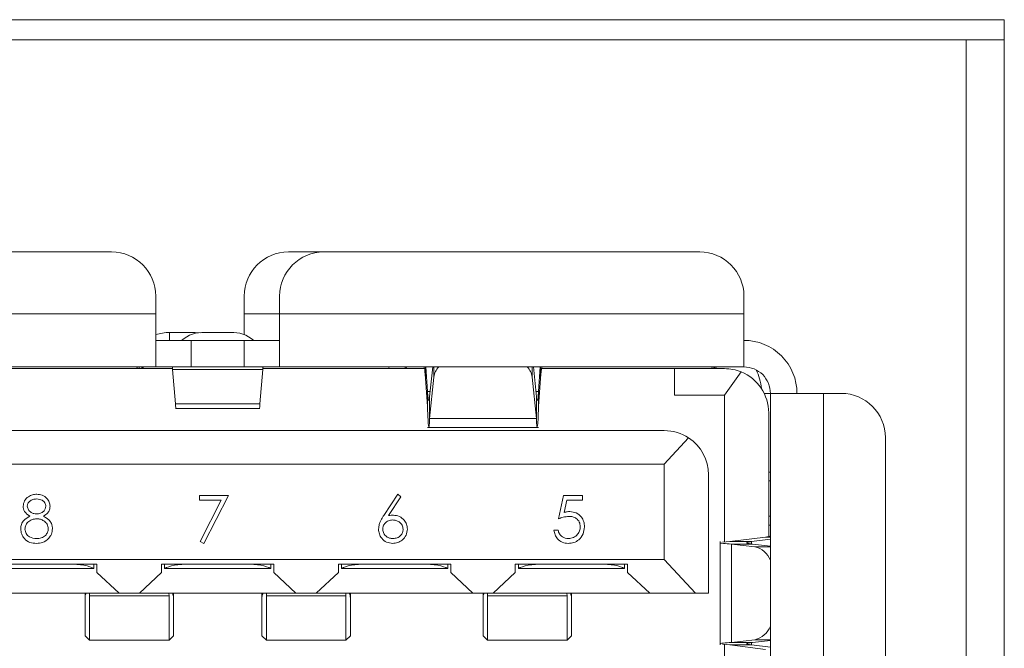
# Model space of a CAD drawing. Units: inches. Extents: x 0.4 to 16.6, y 0.2 to 10.8.
# Drawn here: x 8 to 8.3, y 5.6 to 5.8 of the extents above; entities that cross this region are included whole.
import ezdxf

# ---------------------------------------------------------------- set-up
doc = ezdxf.new("R2010")
doc.units = ezdxf.units.IN
doc.header["$MEASUREMENT"] = 0

msp = doc.modelspace()

# ---------------------------------------------------------------- linework, layer by layer
at = {"color": 7, "linetype": 'Continuous', "lineweight": 15}
for p, q in [((8.257287606119139, 5.811007673584329), (7.310620939452471, 5.811007673584329)), ((8.257287606119139, 5.811007673584329), (8.257287606119137, 5.493674340250997)), ((8.257287606119139, 5.805007673584328), (7.310620939452471, 5.805007673584328)), ((8.245954272785804, 5.531007673584329), (8.245954272785804, 5.805007673584329)), ((7.992346661238593, 5.742059261353359), (7.880798104806801, 5.742059261353359)), ((8.0553387872215, 5.742059261353359), (8.044840099556113, 5.742059261353359)), ((8.166887343653292, 5.742059261353359), (8.0553387872215, 5.742059261353359)), ((8.0054700208173, 5.728935901773307), (8.0054700208173, 5.723686557938056)), ((8.031716739977405, 5.728935901773307), (8.031716739977405, 5.723686557939671)), ((8.042215427641446, 5.723686557938056), (8.042215427641446, 5.728935901773307)), ((8.180010703231998, 5.728935901773307), (8.180010703231998, 5.723686557938056)), ((7.867674745226749, 5.723686557938056), (8.0054700208173, 5.723686557938056)), ((8.0054700208173, 5.723686557938056), (8.0054700208173, 5.707938526445223)), ((8.031716739977405, 5.723686557939671), (8.031716739977405, 5.71749497401296)), ((8.042215427641446, 5.723686557938056), (8.031716739977405, 5.723686557939671)), ((8.042215427641446, 5.723686557938056), (8.180010703231998, 5.723686557938056)), ((8.042215427641446, 5.707938526445223), (8.042215427641446, 5.723686557938056)), ((8.180010703231998, 5.723686557938056), (8.180010703231192, 5.707938526445223)), ((8.015968708481342, 5.715812542193254), (8.005470020881605, 5.715812542193254)), ((8.017149691368482, 5.718144526835697), (8.009538381762182, 5.718144526838923)), ((8.009538381762182, 5.715812542193254), (8.009538381762182, 5.718144526838923)), ((8.015968708481342, 5.707938526445223), (8.015968708481342, 5.715812542193254)), ((8.031716739977405, 5.715812542193254), (8.015968708481342, 5.715812542193254)), ((8.018593380397407, 5.71806796556297), (8.017149691368482, 5.718144526835697)), ((8.017149691368482, 5.718144526835697), (8.017149691368482, 5.717829919802313)), ((8.020037069426223, 5.718144526835697), (8.027648379032522, 5.718144526838923)), ((8.031716739977405, 5.715812542193254), (8.031716739977405, 5.707938526445223)), ((8.042215427577144, 5.715812542193254), (8.031716739977405, 5.715812542193254)), ((8.0054700208173, 5.707938526445223), (7.867674745227556, 5.707938526445223)), ((8.010454497882565, 5.707413592062021), (7.962475782853784, 5.707413592062021)), ((7.999980146328308, 5.707413592062021), (7.999980146327942, 5.707938526443122)), ((8.000552553477387, 5.707413592062021), (8.000509153901467, 5.707938526443122)), ((8.001312965453886, 5.707938526443122), (8.001280988106025, 5.707413592062021)), ((8.001776760936442, 5.707938526441023), (8.001669168050256, 5.707335867970073)), ((8.001669168050265, 5.707938526443122), (8.001669168050258, 5.707413592062021)), ((8.0054700208173, 5.707938526445223), (8.015968708481342, 5.707938526445223)), ((8.010478833993922, 5.707200792477954), (8.03720661446625, 5.707200792425118)), ((8.010478833993922, 5.707200792477954), (8.011320543415724, 5.697019996772373)), ((8.031716739977405, 5.707938526445223), (8.015968708481342, 5.707938526445223)), ((8.031716739977405, 5.707938526445223), (8.042215427641446, 5.707938526445223)), ((8.036364905043023, 5.697019996770029), (8.03720661446625, 5.707200792425118)), ((8.08520966560555, 5.707413592062021), (8.037230950575502, 5.707413592062021)), ((8.180010703231192, 5.707938526445223), (8.042215427641446, 5.707938526445223)), ((8.085504720000564, 5.704580860273495), (8.08550471999265, 5.707938526445223)), ((8.086105451766533, 5.700661370896484), (8.08558723204462, 5.707938526445223)), ((8.087646746167716, 5.707938526443122), (8.08674277180266, 5.699049982736077)), ((8.087995352584299, 5.704916266152762), (8.087995352584175, 5.707938526445223)), ((8.117170410842578, 5.70491626617322), (8.117170410842697, 5.707938526445223)), ((8.11842299159863, 5.699049982219217), (8.117519017239408, 5.707938526443122)), ((8.119578531346825, 5.707938526445223), (8.119060311651792, 5.700661370891101)), ((8.119661043418585, 5.707938526445223), (8.119661043421907, 5.704580860420037)), ((8.159407028606031, 5.707413592062021), (8.119956097814413, 5.707413592062021)), ((8.159407028606031, 5.699539576369106), (8.159407028606031, 5.707413592062021)), ((8.174236425019467, 5.707413592062021), (8.159407028607326, 5.707413592062021)), ((8.085504720000564, 5.704580860273495), (8.08610545176206, 5.696145021003578)), ((8.086742771801259, 5.692599966502897), (8.087995352584299, 5.704916266152762)), ((8.118422991573969, 5.692599966572139), (8.117170410842578, 5.70491626617322)), ((8.119661043421907, 5.704580860420037), (8.11906031165518, 5.696145020971601)), ((8.179172404558166, 5.706449947636293), (8.174236425016774, 5.699539576302347)), ((8.08610545176206, 5.696145021003578), (8.086105451766533, 5.700661370896484)), ((8.086906651695369, 5.700661370896354), (8.086105451766533, 5.700661370896484)), ((8.08674277180266, 5.699049982736077), (8.086742771801259, 5.692599966502897)), ((8.119060311651792, 5.700661370891101), (8.118259111664464, 5.700661370891232)), ((8.118422991573969, 5.692599966572139), (8.11842299159863, 5.699049982219217)), ((8.11906031165518, 5.696145020971601), (8.119060311651792, 5.700661370891101)), ((8.174236425016774, 5.699539576302347), (8.159407028606031, 5.699539576369106)), ((8.174236425016774, 5.699539576302347), (8.174236425016774, 5.655960296647384)), ((8.18788471898003, 5.700064510697191), (8.186021172691653, 5.700064510697191)), ((8.18788471898003, 5.581429340085594), (8.18788471898003, 5.700064510697191)), ((8.18788471898003, 5.700064510697191), (8.203632750474478, 5.700064510697191)), ((8.203632750474478, 5.700064510697191), (8.203632750474478, 5.581429340093516)), ((8.203632750474478, 5.700064510697191), (8.208882094308114, 5.700064510697191)), ((8.011320543415724, 5.697019996772373), (8.036364905043023, 5.697019996770029)), ((8.011320543415724, 5.695544528807426), (8.036364905043023, 5.695544528807426)), ((8.086742771801259, 5.692599966502897), (8.118422991573969, 5.692599966572139)), ((8.187359784596827, 5.657555722389406), (8.187359784596827, 5.694290232481968)), ((8.08610545176194, 5.689989300277243), (8.119060311657195, 5.689989300277243)), ((8.156388655987904, 5.689040888649947), (7.891296792470843, 5.689040888649947)), ((8.156388655985825, 5.679067135369107), (8.1636057246161, 5.686878208193002)), ((8.222005453888167, 5.594552699673569), (8.222005453888167, 5.686941151117138)), ((8.156388655985825, 5.679067135369107), (7.891296792472922, 5.679067135369107)), ((8.156388655985825, 5.679067135369107), (8.156388655988756, 5.650720678689932)), ((8.169512015567955, 5.640746925395353), (8.169512015567955, 5.675917529067202)), ((8.187884718987904, 5.676704930644697), (8.187359784596827, 5.676704930644697)), ((8.187359784607326, 5.674080258728687), (8.18788471898003, 5.674080258728687)), ((8.018472915864505, 5.668368474691206), (8.018472915864505, 5.669792976115708)), ((8.018472915864505, 5.669792976115708), (8.027019924411514, 5.669792976115708)), ((8.027019924411514, 5.669792976115708), (8.019719354610944, 5.655547961870693)), ((8.073129029719539, 5.663811183024539), (8.077274551443185, 5.670149101471832)), ((8.078234420567117, 5.669395117319411), (8.07456466006142, 5.663783360731093)), ((8.077274551443185, 5.670149101471832), (8.078234420567117, 5.669395117319411)), ((8.125033361190086, 5.662848531671263), (8.126457862614586, 5.669792976115708)), ((8.126457862614586, 5.669792976115708), (8.132155868312593, 5.669792976115708)), ((8.132155868312593, 5.669792976115708), (8.132155868312593, 5.668368474691206)), ((8.02491099456821, 5.668368474691206), (8.018472915864505, 5.668368474691206)), ((8.018642631854535, 5.65614057672112), (8.02491099456821, 5.668368474691206)), ((8.127431642885243, 5.668368474691206), (8.12668322319151, 5.664715407561577)), ((8.132155868312593, 5.668368474691206), (8.127431642885243, 5.668368474691206)), ((8.187359784596827, 5.663581571064914), (8.18788471898003, 5.663581571064914)), ((8.187359784596827, 5.66095689914496), (8.18788471898003, 5.660956899145144)), ((8.123608859765584, 5.659465340788072), (8.124855298512022, 5.659465340788072)), ((8.175830262713252, 5.656096215369107), (8.186460719857182, 5.657404472052625)), ((8.186460719857182, 5.657404472052625), (8.18788471898003, 5.657404472052707)), ((8.019719354610944, 5.655547961870693), (8.018642631854535, 5.65614057672112)), ((8.172982263494465, 5.656096215369107), (8.172982263494465, 5.625397635414927)), ((8.173650431033758, 5.655910324463595), (8.175830262769463, 5.656096215369107)), ((8.182280278821757, 5.656096215373469), (8.175830262713252, 5.656096215369107)), ((8.176320676623094, 5.655352651750705), (8.176320676497019, 5.626141199025632)), ((8.183241175195867, 5.654559186866158), (8.176320676623094, 5.655352651750705)), ((8.182525485973924, 5.655352651741852), (8.176320676623094, 5.655352651750705)), ((8.182280278821757, 5.656096215373469), (8.18788471898003, 5.656785936087458)), ((8.182280278770056, 5.655390446778853), (8.182280278821757, 5.656096215373469)), ((8.18788471898003, 5.654738192640919), (8.182525485973924, 5.655352651741852)), ((8.18788471898003, 5.654559186866158), (8.183241175195867, 5.654559186866158)), ((8.156388655988756, 5.650720678689932), (7.891296792469991, 5.650720678689932)), ((7.988015952575831, 5.649408342728472), (7.954682619252008, 5.649408342723416)), ((7.987112698497749, 5.649408342728336), (7.987112698497749, 5.648096006760182)), ((7.988015952575831, 5.649408342728472), (7.988015952575831, 5.646865790814942)), ((8.040509390896041, 5.64940834272497), (8.007176057565854, 5.64940834272497)), ((8.007176057564205, 5.646865790802389), (8.007176057565854, 5.64940834272497)), ((8.008079311666576, 5.648096006760182), (8.008079311666576, 5.64940834272497)), ((8.03960613679217, 5.64940834272497), (8.03960613679217, 5.648096006760182)), ((8.040509390896041, 5.64940834272497), (8.040509390896041, 5.64686579080351)), ((8.09300282921625, 5.64940834272497), (8.059669495876168, 5.649408342728472)), ((8.05966949587923, 5.646865790803718), (8.059669495876168, 5.649408342728472)), ((8.060572749960999, 5.648096006760182), (8.060572749960999, 5.649408342728377)), ((8.092099575135151, 5.649408342725065), (8.092099575135151, 5.648096006760182)), ((8.09300282921625, 5.64940834272497), (8.09300282921625, 5.646865790789096)), ((8.14549626753646, 5.64940834272497), (8.112162934190794, 5.649408342722738)), ((8.112162934182976, 5.646865790806639), (8.112162934190794, 5.649408342722738)), ((8.113066188311397, 5.648096006760182), (8.113066188311397, 5.649408342722799)), ((8.144593013444334, 5.64940834272491), (8.144593013444334, 5.648096006760182)), ((8.14549626753646, 5.64940834272497), (8.14549626753646, 5.646865790780542)), ((8.165603940946806, 5.640746925395353), (8.156388655988756, 5.650720678689932)), ((7.955657876132927, 5.648096006760182), (7.9870406956854, 5.648096006760182)), ((7.9870406956854, 5.648096006760182), (7.987112698497749, 5.648096006760182)), ((7.988015952575831, 5.646865790814942), (7.994577632428691, 5.640746925395353)), ((8.000614377727956, 5.640746925395353), (8.007176057564205, 5.646865790802389)), ((8.008079311666576, 5.648096006760182), (8.008151314453137, 5.648096006760182)), ((8.008151314453137, 5.648096006760182), (8.03953413400561, 5.648096006760182)), ((8.03953413400561, 5.648096006760182), (8.03960613679217, 5.648096006760182)), ((8.040509390896041, 5.64686579080351), (8.047071070730793, 5.640746925395353)), ((8.053107816030055, 5.640746925395353), (8.05966949587923, 5.646865790803718)), ((8.060572749960999, 5.648096006760182), (8.060644752773348, 5.648096006760182)), ((8.060644752773348, 5.648096006760182), (8.09202757232582, 5.648096006760182)), ((8.09202757232582, 5.648096006760182), (8.092099575135151, 5.648096006760182)), ((8.09300282921625, 5.646865790789096), (8.099564509022084, 5.640746925395353)), ((8.105601254478723, 5.640746925395353), (8.112162934182976, 5.646865790806639)), ((8.113138191093556, 5.648096006760182), (8.113066188311397, 5.648096006760182)), ((8.113138191093556, 5.648096006760182), (8.144521010646029, 5.648096006760182)), ((8.144521010646029, 5.648096006760182), (8.144593013444334, 5.648096006760182)), ((8.14549626753646, 5.646865790780542), (8.152057947324108, 5.640746925395353)), ((7.948120939436664, 5.640746925395353), (7.994577632428691, 5.640746925395353)), ((7.9844726454749, 5.640460727155832), (7.984484471486626, 5.640746925403681)), ((7.984472645478979, 5.639331138349092), (7.984472645482058, 5.640460727158445)), ((7.984472645507663, 5.640460727158445), (7.984472645508901, 5.640746925392868)), ((7.985803778718452, 5.640746925424454), (7.985784981460442, 5.639950397973148)), ((7.985784981454773, 5.639950397971527), (7.985784981449106, 5.626836164264336)), ((7.985784981454773, 5.639950397971527), (8.00940702868143, 5.639950397863545)), ((8.000614377727956, 5.640746925395353), (7.994577632428691, 5.640746925395353)), ((8.000614377727956, 5.640746925395353), (8.047071070730793, 5.640746925395353)), ((8.009407028704466, 5.639950397922088), (8.009388231446243, 5.640746925423012)), ((8.00940702868143, 5.626836164230612), (8.00940702868143, 5.639950397863545)), ((8.010707538599837, 5.640746925401082), (8.01071936460452, 5.640460727158128)), ((8.01071936464932, 5.64074692538746), (8.01071936462975, 5.639331138335768)), ((8.01071936462692, 5.640460727156112), (8.010719364610182, 5.639331138335768)), ((8.036966083794567, 5.640460727152439), (8.036977909802964, 5.64074692540243)), ((8.036966083803277, 5.640460727150799), (8.036966083802865, 5.640746925395426)), ((8.03696608379731, 5.639331138349246), (8.036966083786691, 5.640460727150799)), ((8.038297217038592, 5.640746925422934), (8.038278419780653, 5.639950397973148)), ((8.038278419774985, 5.639950397971527), (8.038278419769314, 5.626836164264336)), ((8.038278419774985, 5.639950397971527), (8.061900467009677, 5.639950397863545)), ((8.053107816030055, 5.640746925395353), (8.047071070730793, 5.640746925395353)), ((8.053107816030055, 5.640746925395353), (8.099564509022084, 5.640746925395353)), ((8.06190046702426, 5.639950397922376), (8.061881669766343, 5.640746925425328)), ((8.061900467009677, 5.626836164238649), (8.061900467009677, 5.639950397863545)), ((8.063200976909494, 5.640746925399059), (8.06321280292473, 5.640460727163647)), ((8.063212802969531, 5.640746925383038), (8.063212802968705, 5.640460727168726)), ((8.063212802931847, 5.640460727168726), (8.063212802926532, 5.639331138350672)), ((8.105601254478723, 5.640746925395353), (8.099564509022084, 5.640746925395353)), ((8.102582881702883, 5.640460727111581), (8.102594707714545, 5.640746925355463)), ((8.102582881672795, 5.640460727107163), (8.102582881670319, 5.640746925391237)), ((8.102582881713651, 5.639331138312053), (8.102582881703789, 5.640460727107163)), ((8.103914014808636, 5.640746925424539), (8.103895217576454, 5.639950397973376)), ((8.10389521763865, 5.639950397970536), (8.127517264917927, 5.639950398138843)), ((8.10389521763865, 5.639950397970536), (8.103895217700845, 5.626836164128606)), ((8.105601254478723, 5.640746925395353), (8.152057947324108, 5.640746925395353)), ((8.127517264982052, 5.639950397984675), (8.127498467744969, 5.640746925419999)), ((8.127517264858549, 5.626836164134239), (8.127517264917927, 5.639950398138843)), ((8.128817774846398, 5.640746925371824), (8.128829600830056, 5.640460727118842)), ((8.128829600869793, 5.640746925377965), (8.128829600868142, 5.640460727119004)), ((8.12882960083585, 5.640460727119004), (8.128829600830848, 5.639331138324337)), ((8.165603940946806, 5.640746925395353), (8.152057947324108, 5.640746925395353)), ((8.169512015567955, 5.640746925395353), (8.165603940946806, 5.640746925395353)), ((7.984472645483057, 5.628148500204662), (7.984472645478979, 5.639331138349092)), ((8.010719364610182, 5.639331138335768), (8.010719364615843, 5.628148500165024)), ((8.036966083803268, 5.628148500204662), (8.03696608379731, 5.639331138349246)), ((8.063212802926532, 5.639331138350672), (8.06321280295748, 5.628148500186453)), ((8.10258288172442, 5.628148500105032), (8.102582881713651, 5.639331138312053)), ((8.128829600830848, 5.639331138324337), (8.128829600869793, 5.628148500119762)), ((7.984472645483057, 5.628148500204662), (7.985784981449106, 5.626836164264336)), ((8.00940702868143, 5.626836164230612), (8.010719364615843, 5.628148500165024)), ((8.036966083803268, 5.628148500204662), (8.038278419769314, 5.626836164264336)), ((8.061900467009677, 5.626836164238649), (8.06321280295748, 5.628148500186453)), ((8.10258288172442, 5.628148500105032), (8.103895217700845, 5.626836164128606)), ((8.127517264858549, 5.626836164134239), (8.128829600869793, 5.628148500119762)), ((7.985784981449106, 5.626836164240498), (8.00940702868143, 5.626836164240498)), ((8.038278419769314, 5.626836164240498), (8.061900467009677, 5.626836164240498)), ((8.103895217700845, 5.626836164109264), (8.127517264858549, 5.626836164109264)), ((8.175830262769463, 5.6253976354216), (8.173650431033758, 5.625583526327111)), ((8.174236425016774, 5.625533554143322), (8.174236425016774, 5.573555324400265)), ((8.175830262712017, 5.625397635414927), (8.182280278811803, 5.62539763543036)), ((8.186460719177695, 5.624089378766138), (8.175830262712017, 5.625397635414927)), ((8.176320676497019, 5.626141199025632), (8.183241175222737, 5.626934663924968)), ((8.176320676497019, 5.626141199025632), (8.18252548590774, 5.626141199052972)), ((8.182280278811803, 5.62539763543036), (8.182280278770056, 5.626103404036637)), ((8.18788471898003, 5.624707914718657), (8.182280278811803, 5.62539763543036)), ((8.18252548590774, 5.626141199052972), (8.18788471898003, 5.62675565815229)), ((8.183241175222737, 5.626934663924968), (8.18788471898003, 5.626934663924983))]:
    msp.add_line(p, q, dxfattribs=at)
at = {"color": 7, "linetype": 'Continuous', "lineweight": 15, "flags": 128}
msp.add_lwpolyline([(8.17233887373443, 5.707413592062021), (8.17104815984714, 5.707787229501156), (8.169512015567149, 5.707938526443122)], dxfattribs=at)
at = {"color": 7, "linetype": 'Continuous', "lineweight": 15}
for centre, radius, start, end in [((7.992346661237248, 5.728935901773307), 0.01312335958005217, 0, 89.99999999412911), ((8.044840099557458, 5.728935901773307), 0.01312335958005306, 90.00000000587089, 180), ((8.0553387872215, 5.728935901773307), 0.01312335958005306, 90, 180), ((8.166887343651945, 5.728935901773307), 0.01312335958005306, 0, 89.99999999412135), ((8.00945355909111, 5.705610287500523), 0.01253452634437489, 89.61226950108563, 108.5302474933969), ((8.019450066975821, 5.708529552830754), 0.00963287584226675, 86.50637945346287, 130.8823118504186), ((8.028235381585871, 5.708529553131489), 0.009632875551583684, 49.1176874138294, 93.49362126555447), ((8.180010703231998, 5.700064510697191), 0.01574803149606296, 0, 90.00000000587475), ((8.078960834465596, 5.706626190487217), 0.001312335958005845, 36.86989764589055, 89.99999471713267), ((8.093478802002892, 5.704148602554347), 0.00553692377829067, 136.8051279482346, 172.0305875989908), ((8.11168696075146, 5.704148602312748), 0.005536924480653776, 7.969414121709685, 43.19486865715385), ((8.174236425016774, 5.694290232481968), 0.0131233595800523, 67.90634592388562, 89.99999998824272), ((8.180010703231998, 5.700064510697191), 0.00787401574803237, 0, 90.0000000058683), ((8.169512015567957, 5.700064510697191), 0.0157480314960631, 5.277855051203187, 26.3843297494321), ((8.174236425016774, 5.694290232481968), 0.01312335958005306, 0, 67.90634592388562), ((8.208882094308114, 5.686941151117138), 0.01312335958005306, 0, 90), ((8.156388655987904, 5.675917529069895), 0.01312335958005217, 56.63705997490957, 90), ((8.156388655987904, 5.675917529069895), 0.01312335958005129, 359.9999999882436, 56.63705997490957), ((8.181826640096903, 5.648233297154373), 0.00648211309619554, 20.83896664743921, 77.39541759333795), ((8.18169345570581, 5.633414399176877), 0.006662012056272214, 283.4337061696998, 338.3319092470057)]:
    msp.add_arc(centre, radius, start, end, dxfattribs=at)
for centre, start_param, end_param in [((7.979617002444597, 5.64743983878118), 0.3398369094539813, 1.570796326397394), ((8.01557500769394, 5.64743983878118), 1.570796326397394, 2.801755744135774), ((8.032110440764807, 5.64743983878118), 0.3398369094540188, 1.57079632639762), ((8.06806844601415, 5.64743983878118), 1.570796326397394, 2.801755744135774), ((8.084603879085016, 5.64743983878118), 0.3398369094539437, 1.570796326397394), ((8.12056188433436, 5.64743983878118), 1.570796326397394, 2.801755744135849), ((8.137097317405226, 5.64743983878118), 0.3398369094540188, 1.570796326397394)]:
    msp.add_ellipse(centre, major_axis=(0.007874015748031482, 0), ratio=0.2500000000000564, start_param=start_param, end_param=end_param, dxfattribs=at)
for points, knots in [([(7.999854099557457, 5.707938526497715), (7.999875107352733, 5.707913948145762), (7.99990901090665, 5.70787428222796), (7.999942914460565, 5.707540537285428), (7.999955810219205, 5.707413592062021)], [0, 0, 0, 0, 0.61963401618695, 0.9999999999999999, 0.9999999999999999, 0.9999999999999999, 0.9999999999999999]), ([(8.074710977940923, 5.707413592062021), (8.0746935896846, 5.707523583119055), (8.074637621518283, 5.707877615039192), (8.074581653351967, 5.707913671793579), (8.074543073441973, 5.70793852639273)], [0, 0, 0, 0, 0.3106811865836763, 1, 1, 1, 1]), ([(8.086494868684271, 5.697987805728288), (8.086524393049082, 5.697965870158616), (8.086607027414901, 5.6979044757171), (8.08668966178072, 5.698601802758804), (8.086742771781728, 5.699049982393523)], [0, 0, 0, 0, 0.3572891800894276, 1, 1, 1, 1]), ([(8.11842299163765, 5.699049982393523), (8.118476101638658, 5.698601802758803), (8.118558736004477, 5.6979044757171), (8.118641370370296, 5.697965870158616), (8.118670894735107, 5.697987805728288)], [0, 0, 0, 0, 0.6427108199105733, 1, 1, 1, 1]), ([(8.011320543415724, 5.697019996732071), (8.011345752768307, 5.696502260495233), (8.011387779041849, 5.695639147305702), (8.011429805315391, 5.695657006426766), (8.011446622236353, 5.695664152799785)], [0, 0, 0, 0, 0.5998474396140168, 1, 1, 1, 1]), ([(8.036238826222394, 5.695664152799785), (8.036255643143356, 5.695657006426766), (8.036297669416898, 5.695639147305702), (8.03633969569044, 5.696502260495233), (8.036364905043023, 5.697019996732071)], [0, 0, 0, 0, 0.4001525603859829, 1, 1, 1, 1]), ([(8.086742771808957, 5.692599966709619), (8.086689661805039, 5.691613971411499), (8.08660702743044, 5.690079851682472), (8.086524393055837, 5.690214919394801), (8.086494868685156, 5.690263177631466)], [0, 0, 0, 0, 0.6427107868201796, 1, 1, 1, 1]), ([(8.11867089470208, 5.69026317762358), (8.118641370334059, 5.690214919370835), (8.11855873595946, 5.690079851601332), (8.118476101584864, 5.691613971096962), (8.118422991578287, 5.692599966294451)], [0, 0, 0, 0, 0.3572891809936335, 1, 1, 1, 1]), ([(7.966085946383923, 5.666585065681235), (7.966184387508788, 5.66714106888888), (7.966381568369095, 5.668254761880178), (7.967527978417348, 5.66940884248651), (7.968835688756855, 5.670043217463636), (7.969716036328779, 5.670113799436985), (7.970156347915262, 5.670149101471832)], [0, 0, 0, 0, 0.2788057635129742, 0.5584572543604519, 0.7791595126375814, 1, 1, 1, 1]), ([(7.970156347915262, 5.670149101471832), (7.970710062124834, 5.670088288557459), (7.971817026025811, 5.669966713745466), (7.973115990446149, 5.669049695890894), (7.973939135219544, 5.667850019752981), (7.974045577953887, 5.666980572998821), (7.974098766896743, 5.666546114470409)], [0, 0, 0, 0, 0.2799288744035391, 0.5596229127765491, 0.7799456029403911, 0.9999999999999999, 0.9999999999999999, 0.9999999999999999, 0.9999999999999999]), ([(7.96811419157623, 5.663641467034511), (7.967517927766434, 5.664037107337276), (7.966685211676126, 5.664589641367807), (7.966156381451298, 5.665757677921046), (7.966109420752042, 5.666309316603637), (7.966085946383923, 5.666585065681235)], [0, 0, 0, 0, 0.5577521758952184, 0.7789324182377978, 1, 1, 1, 1]), ([(7.970086792181643, 5.668724600047331), (7.969721887323486, 5.668699973227247), (7.96899303426124, 5.668650784150063), (7.96809888269581, 5.668138346136224), (7.967449673061537, 5.667424881383552), (7.967371441041065, 5.666851726971975), (7.967332385130361, 5.666565590075821)], [0, 0, 0, 0, 0.2806506591089413, 0.5605655494562869, 0.7806203577918733, 1, 1, 1, 1]), ([(7.967332385130361, 5.666565590075821), (7.967410024340107, 5.666197623210754), (7.967566080157844, 5.665458005043385), (7.968391091991777, 5.664759052954735), (7.969256339116533, 5.664337127298989), (7.969843325609855, 5.664294400424092), (7.970136872309849, 5.664273033095764)], [0, 0, 0, 0, 0.2777214028131524, 0.55822361872165, 0.7790715794399465, 1, 1, 1, 1]), ([(7.972852328150305, 5.666593412369268), (7.972777969959282, 5.666950202023153), (7.972628726753443, 5.667666309166475), (7.971605683387616, 5.668588972126825), (7.970662478766208, 5.668673194670816), (7.970086792181643, 5.668724600047331)], [0, 0, 0, 0, 0.2789711422039904, 0.5599187799808015, 1, 1, 1, 1]), ([(7.970136872309849, 5.664273033095764), (7.970505188820784, 5.664312112775325), (7.971241389924641, 5.664390226306423), (7.972133369791381, 5.664953597487044), (7.972716888566082, 5.665730006787745), (7.972807231201585, 5.66630592656917), (7.972852328150305, 5.666593412369268)], [0, 0, 0, 0, 0.2802370172652572, 0.5601454057221036, 0.7804347861607427, 1, 1, 1, 1]), ([(7.974098766896743, 5.666546114470409), (7.97406768716827, 5.666199745216287), (7.974005536016247, 5.665507099262615), (7.973346392415927, 5.664412710984829), (7.972588915426819, 5.663933947636316), (7.97212616629133, 5.663641467034511)], [0, 0, 0, 0, 0.2801589083160323, 0.5602429543668765, 1, 1, 1, 1]), ([(7.965373695671672, 5.659835377290921), (7.965419423541883, 5.660299371378794), (7.965510867544364, 5.661227240451359), (7.966443200394068, 5.662667346415236), (7.967480286404331, 5.66327192582735), (7.96811419157623, 5.663641467034511)], [0, 0, 0, 0, 0.2799865692939507, 0.5599012685112505, 1, 1, 1, 1]), ([(7.97212616629133, 5.663641467034511), (7.972913191659815, 5.663164436207871), (7.974011515285352, 5.662498721673133), (7.974730587261526, 5.661012623529026), (7.9747842036975, 5.660303890479082), (7.974811017608994, 5.659949448694055)], [0, 0, 0, 0, 0.5582713664221375, 0.7790887762385997, 1, 1, 1, 1]), ([(8.07157654574518, 5.659776950474682), (8.07162566348766, 5.660273477249664), (8.071706638030449, 5.661092041510864), (8.07214765355457, 5.662151204275497), (8.07260586177492, 5.662999944860882), (8.072954634298197, 5.663540760834468), (8.073129029719539, 5.663811183024539)], [0, 0, 0, 0, 0.3393742139140784, 0.5594856444409599, 0.7797312531310477, 1, 1, 1, 1]), ([(8.07456466006142, 5.663783360731093), (8.074831633891392, 5.663825270404972), (8.075308449254159, 5.663900121098603), (8.075790796552118, 5.663911777762051), (8.076003072632645, 5.663916907739639)], [0, 0, 0, 0, 0.5599102940507434, 1, 1, 1, 1]), ([(8.076003072632645, 5.663916907739639), (8.076611588019787, 5.663847417281252), (8.077828725241577, 5.66370842420852), (8.079182799696982, 5.662594715374), (8.080003142339885, 5.661236374819958), (8.08008340043513, 5.660280315657611), (8.080123554292188, 5.659801990538784)], [0, 0, 0, 0, 0.2796384346616462, 0.559325786432478, 0.7795266717060443, 1, 1, 1, 1]), ([(8.128093813469288, 5.663560782383513), (8.127505613541635, 5.663499814141643), (8.126454160309025, 5.663390828655607), (8.12546789413175, 5.663014386154646), (8.125033361190086, 5.662848531671263)], [0, 0, 0, 0, 0.5594161579528476, 1, 1, 1, 1]), ([(8.12668322319151, 5.664715407561577), (8.12698359552184, 5.664798115266036), (8.127519913209493, 5.664945790668618), (8.128074980199388, 5.664973217682427), (8.128319174046212, 5.664985283808015)], [0, 0, 0, 0, 0.5600641881632104, 1, 1, 1, 1]), ([(8.131443617600342, 5.660494765645622), (8.131392238170346, 5.66097532832236), (8.131289564061742, 5.661935660978185), (8.130353687410544, 5.662978385390401), (8.129221647763373, 5.663495429646756), (8.128470054698766, 5.663538980959176), (8.128093813469288, 5.663560782383513)], [0, 0, 0, 0, 0.2795389690236992, 0.5586168329831473, 0.7790472620763135, 1, 1, 1, 1]), ([(8.128319174046212, 5.664985283808015), (8.128983357332103, 5.664914822907465), (8.130310890991831, 5.664773989467117), (8.131771144924755, 5.663523835904657), (8.132584187122141, 5.662003278740242), (8.132654743013035, 5.660962709713485), (8.132690056346782, 5.660441903288072)], [0, 0, 0, 0, 0.2796881013873058, 0.5590254628568408, 0.7792915544457221, 1, 1, 1, 1]), ([(7.970167476832641, 5.662848531671263), (7.969679344413057, 5.662806988527375), (7.968703825122538, 5.662723965690486), (7.967554344776918, 5.661946432668436), (7.966761146432858, 5.660941378644201), (7.966667105724305, 5.660175955971527), (7.96662013441811, 5.65979364385075)], [0, 0, 0, 0, 0.2802829060343844, 0.5601377222057656, 0.7802982766549983, 0.9999999999999999, 0.9999999999999999, 0.9999999999999999, 0.9999999999999999]), ([(7.973564578862556, 5.659924408629952), (7.973483058854503, 5.660385536535696), (7.973319461460788, 5.661310945221873), (7.97233369007918, 5.662226841069906), (7.971263270114731, 5.662770963631035), (7.970532860842837, 5.66282266719293), (7.970167476832641, 5.662848531671263)], [0, 0, 0, 0, 0.2783032615961639, 0.5585093690158875, 0.779146263033452, 1, 1, 1, 1]), ([(8.075741543074239, 5.662492406315137), (8.07531835854357, 5.662456261157094), (8.074473107723804, 5.662384066352577), (8.073502836123557, 5.66165213121523), (8.072913916028842, 5.660720236696299), (8.072853298504604, 5.660058030704556), (8.07282298449162, 5.659726870346477)], [0, 0, 0, 0, 0.2801274930785048, 0.5595147648427123, 0.779719226310242, 1, 1, 1, 1]), ([(8.07887711554575, 5.659726870346477), (8.078812973424638, 5.660162163074235), (8.078684436922853, 5.661034460458683), (8.077773293217044, 5.661912485327211), (8.076768428576644, 5.662419905875351), (8.076083998545784, 5.662468228184045), (8.075741543074239, 5.662492406315137)], [0, 0, 0, 0, 0.2787543562544114, 0.5586050038485106, 0.7791474296444455, 1, 1, 1, 1]), ([(8.132690056346782, 5.660441903288072), (8.132608743763688, 5.659721355574761), (8.132446251472393, 5.658281437612868), (8.131198484635961, 5.656606351832991), (8.129548329933403, 5.655677131316993), (8.128413937077365, 5.655591045954908), (8.127846195057607, 5.655547961870693)], [0, 0, 0, 0, 0.2798641432854435, 0.5592709536949418, 0.7794235060773542, 1, 1, 1, 1]), ([(8.12791853302057, 5.656972463295194), (8.128438839684796, 5.657033542480544), (8.129479682032814, 5.65715572773602), (8.130639764718815, 5.658105176863818), (8.131345472060495, 5.659266567621617), (8.131410890605503, 5.660085218452172), (8.131443617600342, 5.660494765645622)], [0, 0, 0, 0, 0.2796170238098187, 0.5593571245928877, 0.7795591890944704, 0.9999999999999999, 0.9999999999999999, 0.9999999999999999, 0.9999999999999999]), ([(7.97007288103492, 5.655547961870693), (7.969400749828931, 5.655589999482932), (7.968060848846692, 5.655673801927197), (7.966495939731683, 5.656800078631963), (7.965552689869236, 5.658267197404419), (7.965433327711419, 5.659312937085631), (7.965373695671672, 5.659835377290921)], [0, 0, 0, 0, 0.2805448047576171, 0.5592691666551803, 0.7798156547114566, 0.9999999999999999, 0.9999999999999999, 0.9999999999999999, 0.9999999999999999]), ([(7.96662013441811, 5.65979364385075), (7.966698361957834, 5.659330206481074), (7.96685496559821, 5.658402451633655), (7.968139104381984, 5.657179407106026), (7.969348326739129, 5.657050925999981), (7.970086792181643, 5.656972463295194)], [0, 0, 0, 0, 0.279833393082584, 0.5601982142335922, 1, 1, 1, 1]), ([(7.970086792181643, 5.656972463295194), (7.970565234344312, 5.6570052512559), (7.971520001844445, 5.657070682109868), (7.972672200635076, 5.657799989023796), (7.97342971055265, 5.658801412097503), (7.973519649840308, 5.659550301945999), (7.973564578862556, 5.659924408629952)], [0, 0, 0, 0, 0.2806016613354892, 0.5599618253390152, 0.7801796583759081, 1, 1, 1, 1]), ([(7.974811017608994, 5.659949448694055), (7.974755115643174, 5.659358343373524), (7.974655173979317, 5.658301563913588), (7.974033345950399, 5.657448520554768), (7.973759334916686, 5.657072623551605)], [0, 0, 0, 0, 0.5593459590581155, 1, 1, 1, 1]), ([(8.07578327651441, 5.655547961870693), (8.075161918457027, 5.655622518617786), (8.073919767323414, 5.655771564319888), (8.072516850151152, 5.656899893364208), (8.071721359999248, 5.658314549458928), (8.071624814945244, 5.659289505867398), (8.07157654574518, 5.659776950474682)], [0, 0, 0, 0, 0.2796695590275818, 0.5590848234034907, 0.7795576056175889, 1, 1, 1, 1]), ([(8.07282298449162, 5.659726870346477), (8.072882586607776, 5.659300434355114), (8.073001940856312, 5.658446489049501), (8.073868829350657, 5.657564800970698), (8.074845030474167, 5.657048798412274), (8.07551493539685, 5.656997916545365), (8.075850050018683, 5.656972463295194)], [0, 0, 0, 0, 0.2790589860863781, 0.5588203528400685, 0.7793033822966582, 0.9999999999999999, 0.9999999999999999, 0.9999999999999999, 0.9999999999999999]), ([(8.080123554292188, 5.659801990538784), (8.080051799289391, 5.659166182073724), (8.079908366605057, 5.657895250273695), (8.078722838180285, 5.656487528134849), (8.077276538325213, 5.655688388307296), (8.076281033297194, 5.655594770950518), (8.07578327651441, 5.655547961870693)], [0, 0, 0, 0, 0.2796308210069505, 0.5589603193667869, 0.7794782684834058, 1, 1, 1, 1]), ([(8.075850050018683, 5.656972463295194), (8.076276616414292, 5.657015167942693), (8.077129469654418, 5.657100549251116), (8.078119083065518, 5.657812383200347), (8.078771798562686, 5.658721073902386), (8.078842016357134, 5.659391666677765), (8.07887711554575, 5.659726870346477)], [0, 0, 0, 0, 0.2800180402648293, 0.559852570178035, 0.7799871417233136, 1, 1, 1, 1]), ([(8.127846195057607, 5.655547961870693), (8.127250769358563, 5.655608872280304), (8.126060407499796, 5.655730643020999), (8.124714448355041, 5.656793471627942), (8.123881867512793, 5.658089494429154), (8.123699897900476, 5.659006546165234), (8.123608859765584, 5.659465340788072)], [0, 0, 0, 0, 0.2796245285185807, 0.5590191589950901, 0.7793803439134488, 1, 1, 1, 1]), ([(8.124855298512022, 5.659465340788072), (8.124962742434484, 5.659072971167732), (8.12517727169771, 5.658289541415404), (8.126025685735325, 5.657495669121487), (8.126970624976476, 5.657053454821891), (8.127602563940147, 5.656999460447894), (8.12791853302057, 5.656972463295194)], [0, 0, 0, 0, 0.2800501744345996, 0.559165713713994, 0.7795831368803912, 1, 1, 1, 1]), ([(7.973759334916686, 5.657072623551605), (7.973160354317073, 5.656563787759814), (7.972086446398906, 5.655651499805571), (7.970690310943783, 5.655579710240445), (7.97007288103492, 5.655547961870693)], [0, 0, 0, 0, 0.5577578761455014, 1, 1, 1, 1]), ([(8.176320676796411, 5.655352651747059), (8.17544514540437, 5.65541461538223), (8.173694082620285, 5.655538542652571), (8.172764735421428, 5.655667529732312), (8.173022333448941, 5.655734553176882), (8.173041780329497, 5.655739612986282)], [0, 0, 0, 0, 0.4803863712176824, 0.960772742435362, 1, 1, 1, 1]), ([(7.984805422322586, 5.640746925464968), (7.984682393575836, 5.640454682653877), (7.984499661175513, 5.640020619625856), (7.984479298511872, 5.639500933853936), (7.984472645474899, 5.639331138353857)], [0, 0, 0, 0, 0.6732727558561622, 1, 1, 1, 1]), ([(8.010386587788593, 5.640746925402643), (8.010483417253308, 5.640529922951933), (8.010673458588808, 5.640104025363205), (8.010704258030227, 5.639585477014388), (8.01071936460452, 5.639331138338231)], [0, 0, 0, 0, 0.509517913351177, 1, 1, 1, 1]), ([(8.037298860617259, 5.640746925457091), (8.037175831878582, 5.640454682643594), (8.036993099492205, 5.640020619616652), (8.036972736828274, 5.639500933848499), (8.036966083791352, 5.639331138353402)], [0, 0, 0, 0, 0.6732727630740768, 1, 1, 1, 1]), ([(8.062880026102864, 5.640746925416512), (8.062976855570076, 5.640529922962235), (8.063166896908653, 5.640104025370598), (8.063197696350416, 5.639585477017593), (8.06321280292473, 5.639331138341922)], [0, 0, 0, 0, 0.5095179182491745, 1, 1, 1, 1]), ([(8.102915658516885, 5.640746925375932), (8.102792629779906, 5.640454682565354), (8.102609897399429, 5.640020619550758), (8.102589534738554, 5.639500933799827), (8.102582881702883, 5.639331138316813)], [0, 0, 0, 0, 0.673272775501052, 1, 1, 1, 1]), ([(8.128496824006026, 5.640746925382262), (8.128593653473846, 5.640529922927864), (8.128783694811672, 5.640104025340345), (8.12881449425509, 5.639585476990719), (8.128829600830056, 5.639331138319408)], [0, 0, 0, 0, 0.509517923458616, 1, 1, 1, 1]), ([(8.173041780329497, 5.625754237804425), (8.173022333448941, 5.625759297613825), (8.172764735421426, 5.625826321058395), (8.173694082620287, 5.625955308138136), (8.17544514540437, 5.626079235408477), (8.176320676796411, 5.626141199043648)], [0, 0, 0, 0, 0.03922725756464015, 0.5196136287823185, 0.9999999999999999, 0.9999999999999999, 0.9999999999999999, 0.9999999999999999])]:
    msp.add_open_spline(points, degree=3, knots=knots, dxfattribs=at)
for points in [[(8.010478833998302, 5.707200792477188), (8.010457826202169, 5.707414858838095), (8.010415810609901, 5.707842991559909), (8.010373795017633, 5.707906681518447), (8.0103527872215, 5.707938526497715)], [(8.037332661237249, 5.707938526497715), (8.037311653441973, 5.707906681521099), (8.03726963785142, 5.707842991567865), (8.03722762226087, 5.707414858880293), (8.037206614465594, 5.707200792536509)], [(8.085041761106014, 5.707938526392728), (8.08508034101415, 5.707894937561896), (8.085157500830423, 5.707807759900231), (8.085273240554834, 5.707107674415504), (8.085388980279243, 5.706054629976971), (8.085466140095516, 5.705072117040234), (8.085504720003652, 5.704580860571865)], [(8.11966104339343, 5.704580860273697), (8.119699623303426, 5.705072116782882), (8.119776783123413, 5.706054629801251), (8.119892522853396, 5.707107674336554), (8.12000826258338, 5.707807759887524), (8.120085422403369, 5.70789493755766), (8.120124002313363, 5.707938526392728)], [(8.086105451769628, 5.700661370909892), (8.086158561770636, 5.700001015080923), (8.086264781772654, 5.698680303422982), (8.08637100177467, 5.698202102932383), (8.086424111775678, 5.697963002687083)], [(8.118741651643699, 5.697963002687083), (8.118794761644706, 5.698202102932383), (8.118900981646723, 5.698680303422982), (8.11900720164874, 5.700001015080923), (8.119060311649749, 5.700661370909892)], [(8.08642411178545, 5.690208610868999), (8.086371001781531, 5.690734631385457), (8.086264781773695, 5.691786672418373), (8.086158561765858, 5.694692238153624), (8.08610545176194, 5.696145021021251)], [(8.119060311657195, 5.69614502101391), (8.11900720165062, 5.694692238190979), (8.118900981637468, 5.691786672545115), (8.118794761624317, 5.690734631469082), (8.118741651617741, 5.690208610931065)], [(8.18788471890129, 5.65776097510664), (8.187821168810371, 5.657701557923787), (8.187694068628538, 5.657582723558082), (8.18687183572152, 5.657463889192379), (8.186460719268013, 5.657404472009526)], [(8.182280278870989, 5.656096215377833), (8.18186366391347, 5.656034251742974), (8.181030433998432, 5.655910324473257), (8.180740163191931, 5.655724433568682), (8.181162778060786, 5.655538542664107), (8.182071249945643, 5.655414615394389), (8.182525485888071, 5.655352651759531)], [(8.182525485888071, 5.626141199057423), (8.182071249945643, 5.626079235422564), (8.181162778060786, 5.625955308152848), (8.180740163191933, 5.625769417248272), (8.181030433998432, 5.625583526343696), (8.18186366391347, 5.625459599073979), (8.182280278870989, 5.62539763543912)]]:
    msp.add_open_spline(points, degree=3, dxfattribs=at)

doc.saveas('drawing.dxf')
